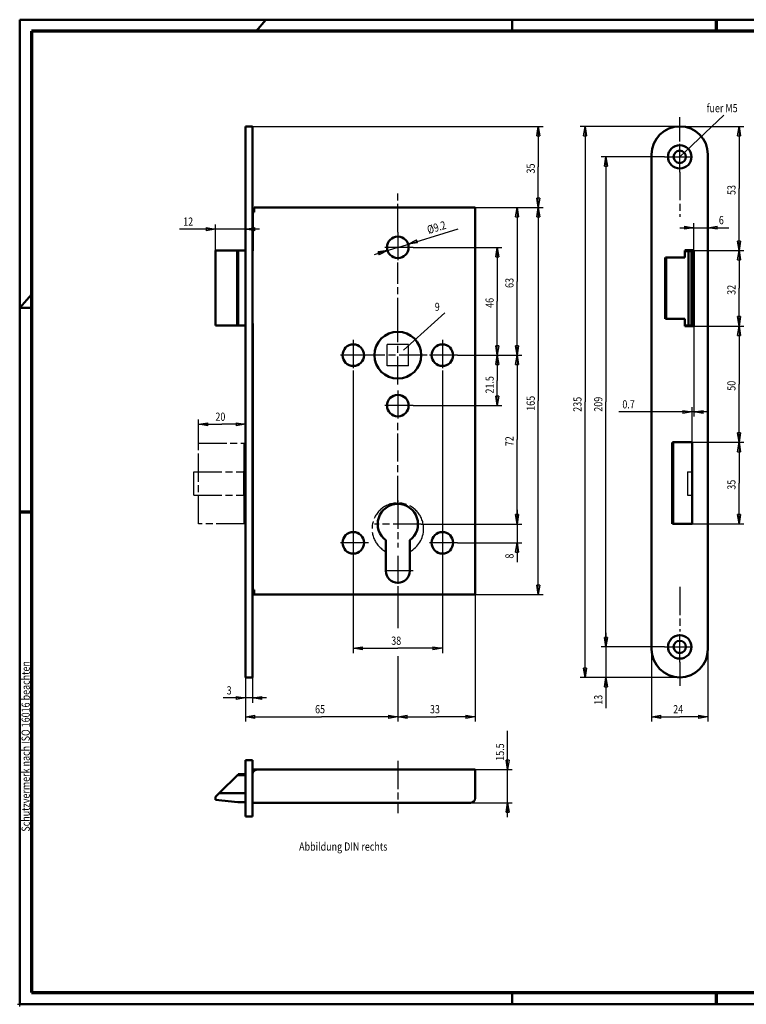
# Model space of a CAD drawing. Extents: x -1 to 594, y -1 to 420.
# Drawn here: x 0 to 310, y 0 to 420 of the extents above; entities that cross this region are included whole.
import ezdxf
from ezdxf.enums import TextEntityAlignment as Align

# ---------------------------------------------------------------- set-up
doc = ezdxf.new("R2010")
doc.units = 0
doc.header["$MEASUREMENT"] = 0
doc.header["$PDMODE"] = 2
doc.header["$PDSIZE"] = -0.01
doc.linetypes.add('CENTERLINE', pattern=[30, 12, -1.5, 3, -1.5, 12])
doc.linetypes.add('HIDDENNEW0', pattern=[4.5, 1.5, -1.5, 1.5])
doc.layers.get('0').update_dxf_attribs({"linetype": 'CONTINUOUS'})
for name, color, linetype in [('2D_BEMASSUNG', 1, 'HIDDENNEW0'), ('2D_SYMBOLE', 1, 'CONTINUOUS'), ('2D_TEXT-DUENN', 1, 'CONTINUOUS'), ('3D_SICHTBARE_KANTEN', 2, 'HIDDENNEW0'), ('4', 7, 'CONTINUOUS'), ('HILFSLINIE', 7, 'CENTERLINE'), ('LAYER1', 1, 'CONTINUOUS')]:
    doc.layers.add(name, color=color, linetype=linetype)
doc.styles.get("Standard").update_dxf_attribs({"font": 'monotxt.shx'})
doc.dimstyles.new('DSTYLE1', dxfattribs={"dimtxt": 3.5, "dimasz": 4, "dimexe": 2, "dimexo": 0, "dimgap": 1.5, "dimtad": 1, "dimdec": 1, "dimrnd": 0.1, "dimzin": 11, "dimdsep": 46, "dimtxsty": 'Standard', "dimcen": 0.09, "dimadec": 0, "dimazin": 0, "dimtp": 0.1, "dimtm": 0.2, "dimtfac": 1, "dimtdec": 4, "dimtofl": 0, "dimtmove": 0, "dimatfit": 3, "dimfxl": 0, "dimtolj": 1, "dimtzin": 0, "dimarcsym": 0})
doc.dimstyles.new('DSTYLE2', dxfattribs={"dimtxt": 3.5, "dimasz": 4, "dimexe": 2, "dimexo": 0, "dimgap": 1.5, "dimtad": 1, "dimdec": 0, "dimzin": 11, "dimdsep": 46, "dimtxsty": 'Standard', "dimcen": 0.09, "dimadec": 0, "dimazin": 0, "dimtp": 0.1, "dimtm": 0.2, "dimtfac": 1, "dimtdec": 4, "dimtofl": 0, "dimtmove": 0, "dimatfit": 3, "dimfxl": 0, "dimtolj": 1, "dimtzin": 0, "dimarcsym": 0})
doc.dimstyles.new('DSTYLE3', dxfattribs={"dimtxt": 3.5, "dimasz": 4, "dimexe": 2, "dimexo": 0, "dimgap": 1.5, "dimtad": 1, "dimrnd": 0.01, "dimzin": 11, "dimdsep": 46, "dimtxsty": 'Standard', "dimcen": 0.09, "dimadec": 0, "dimazin": 0, "dimtp": 0.1, "dimtm": 0.2, "dimtfac": 1, "dimtdec": 4, "dimtofl": 0, "dimtmove": 0, "dimatfit": 3, "dimfxl": 0, "dimtolj": 1, "dimtzin": 0, "dimarcsym": 0})
doc.dimstyles.new('DSTYLE4', dxfattribs={"dimtxt": 3.5, "dimasz": 4, "dimexe": 2, "dimexo": 0, "dimgap": 1.5, "dimtad": 1, "dimrnd": 0.01, "dimzin": 11, "dimdsep": 46, "dimtxsty": 'Standard', "dimcen": 0.09, "dimadec": 0, "dimazin": 0, "dimtp": 0.5, "dimtm": -0.2, "dimtfac": 1, "dimtdec": 4, "dimtmove": 0, "dimatfit": 3, "dimfxl": 0, "dimtolj": 1, "dimtzin": 0, "dimarcsym": 0})

# ---------------------------------------------------------------- blocks, each defined once
blk = doc.blocks.new('_AH1')
at = {"color": 0, "linetype": 'Continuous'}
for p, q in [((-1, 0.166667), (0, 0)), ((-1, 0.166667), (-1, -0.166667)), ((0, 0), (-1, -0.166667)), ((0, 0), (-1, 0))]:
    blk.add_line(p, q, dxfattribs=at)
blk = doc.blocks.new('*D0')
at = {"layer": '2D_BEMASSUNG', "color": 1, "linetype": 'Continuous'}
for p, q in [((281.5319, 374.41709), (308.82196, 374.41709)), ((306.82196, 374.41709), (306.82196, 347.94209)), ((306.82196, 321.46709), (306.82196, 347.94209)), ((287.5319, 321.46709), (308.82196, 321.46709))]:
    blk.add_line(p, q, dxfattribs=at)
at = {"layer": '2D_BEMASSUNG', "color": 1, "xscale": 4, "yscale": 4, "zscale": 4}
for p, rotation in [((306.82196, 374.41709), 90), ((306.82196, 321.46709), 270)]:
    blk.add_blockref('_AH1', p, dxfattribs=dict(at, rotation=rotation))
at = {"layer": '2D_BEMASSUNG', "color": 1, "linetype": 'Continuous', "width": 0.8}
blk.add_text('53', height=3.5, rotation=90, dxfattribs=at).set_placement((305.32096, 345.14209))
blk = doc.blocks.new('*D1')
at = {"layer": '2D_BEMASSUNG', "color": 1, "linetype": 'Continuous'}
for p, q in [((287.5319, 321.46709), (308.82196, 321.46709)), ((306.82196, 321.46709), (306.82196, 305.36709)), ((306.82196, 289.26709), (306.82196, 305.36709)), ((287.5319, 289.26709), (308.82196, 289.26709))]:
    blk.add_line(p, q, dxfattribs=at)
at = {"layer": '2D_BEMASSUNG', "color": 1, "xscale": 4, "yscale": 4, "zscale": 4}
for p, rotation in [((306.82196, 321.46709), 90), ((306.82196, 289.26709), 270)]:
    blk.add_blockref('_AH1', p, dxfattribs=dict(at, rotation=rotation))
at = {"layer": '2D_BEMASSUNG', "color": 1, "linetype": 'Continuous', "width": 0.8}
blk.add_text('32', height=3.5, rotation=90, dxfattribs=at).set_placement((305.32096, 302.56709))
blk = doc.blocks.new('*D2')
at = {"layer": '2D_BEMASSUNG', "color": 1, "linetype": 'Continuous'}
for p, q in [((287.5319, 289.26709), (308.82196, 289.26709)), ((306.82196, 289.26709), (306.82196, 264.46709)), ((306.82196, 239.66709), (306.82196, 264.46709)), ((286.8319, 239.66709), (308.82196, 239.66709))]:
    blk.add_line(p, q, dxfattribs=at)
at = {"layer": '2D_BEMASSUNG', "color": 1, "xscale": 4, "yscale": 4, "zscale": 4}
for p, rotation in [((306.82196, 289.26709), 90), ((306.82196, 239.66709), 270)]:
    blk.add_blockref('_AH1', p, dxfattribs=dict(at, rotation=rotation))
at = {"layer": '2D_BEMASSUNG', "color": 1, "linetype": 'Continuous', "width": 0.8}
blk.add_text('50', height=3.5, rotation=90, dxfattribs=at).set_placement((305.32096, 261.66709))
blk = doc.blocks.new('*D3')
at = {"layer": '2D_BEMASSUNG', "color": 1, "linetype": 'Continuous'}
for p, q in [((286.8319, 239.66709), (308.82196, 239.66709)), ((306.82196, 239.66709), (306.82196, 222.26709)), ((306.82196, 204.86709), (306.82196, 222.26709)), ((286.8319, 204.86709), (308.82196, 204.86709))]:
    blk.add_line(p, q, dxfattribs=at)
at = {"layer": '2D_BEMASSUNG', "color": 1, "xscale": 4, "yscale": 4, "zscale": 4}
for p, rotation in [((306.82196, 239.66709), 90), ((306.82196, 204.86709), 270)]:
    blk.add_blockref('_AH1', p, dxfattribs=dict(at, rotation=rotation))
at = {"layer": '2D_BEMASSUNG', "color": 1, "linetype": 'Continuous', "width": 0.8}
blk.add_text('35', height=3.5, rotation=90, dxfattribs=at).set_placement((305.32096, 219.46709))
blk = doc.blocks.new('*D4')
at = {"layer": '2D_BEMASSUNG', "color": 1, "linetype": 'Continuous'}
for p, q in [((208.1027, 100.0725), (208.1027, 116.55919)), ((194.26846, 100.0725), (210.1027, 100.0725)), ((208.1027, 79.872504), (208.1027, 100.0725)), ((192.26846, 85.872504), (210.1027, 85.872504))]:
    blk.add_line(p, q, dxfattribs=at)
at = {"layer": '2D_BEMASSUNG', "color": 1, "xscale": 4, "yscale": 4, "zscale": 4}
for p, rotation in [((208.1027, 100.0725), 270), ((208.1027, 85.872504), 90)]:
    blk.add_blockref('_AH1', p, dxfattribs=dict(at, rotation=rotation))
at = {"layer": '2D_BEMASSUNG', "color": 1, "linetype": 'Continuous', "width": 0.8}
blk.add_text('15.5', height=3.5, rotation=90, dxfattribs=at).set_placement((206.6017, 103.85919))
blk = doc.blocks.new('*D5')
at = {"layer": '2D_BEMASSUNG', "color": 1, "linetype": 'Continuous'}
for p, q in [((192.08755, 339.81709), (223.2104, 339.81709)), ((221.2104, 339.81709), (221.2104, 257.31709)), ((221.2104, 174.81709), (221.2104, 257.31709)), ((192.08755, 174.81709), (223.2104, 174.81709))]:
    blk.add_line(p, q, dxfattribs=at)
at = {"layer": '2D_BEMASSUNG', "color": 1, "xscale": 4, "yscale": 4, "zscale": 4}
for p, rotation in [((221.2104, 339.81709), 90), ((221.2104, 174.81709), 270)]:
    blk.add_blockref('_AH1', p, dxfattribs=dict(at, rotation=rotation))
at = {"layer": '2D_BEMASSUNG', "color": 1, "linetype": 'Continuous', "width": 0.8}
blk.add_text('165', height=3.5, rotation=90, dxfattribs=at).set_placement((219.7094, 253.11709))
blk = doc.blocks.new('*D6')
at = {"layer": '2D_BEMASSUNG', "color": 1, "linetype": 'Continuous'}
for p, q in [((212.13779, 210.81709), (212.13779, 196.81709)), ((171.28755, 204.81709), (214.13779, 204.81709)), ((186.78755, 196.81709), (214.13779, 196.81709)), ((212.13779, 196.81709), (212.13779, 188.57839))]:
    blk.add_line(p, q, dxfattribs=at)
at = {"layer": '2D_BEMASSUNG', "color": 1, "xscale": 4, "yscale": 4, "zscale": 4}
for p, rotation in [((212.13779, 204.81709), 270), ((212.13779, 196.81709), 90)]:
    blk.add_blockref('_AH1', p, dxfattribs=dict(at, rotation=rotation))
at = {"layer": '2D_BEMASSUNG', "color": 1, "linetype": 'Continuous', "width": 0.8}
blk.add_text('8', height=3.5, rotation=90, dxfattribs=at).set_placement((210.63679, 190.07839))
blk = doc.blocks.new('*D7')
at = {"layer": '2D_BEMASSUNG', "color": 1, "linetype": 'Continuous'}
for p, q in [((186.78755, 276.81709), (214.13779, 276.81709)), ((212.13779, 276.81709), (212.13779, 240.81709)), ((212.13779, 204.81709), (212.13779, 240.81709)), ((171.28755, 204.81709), (214.13779, 204.81709))]:
    blk.add_line(p, q, dxfattribs=at)
at = {"layer": '2D_BEMASSUNG', "color": 1, "xscale": 4, "yscale": 4, "zscale": 4}
for p, rotation in [((212.13779, 276.81709), 90), ((212.13779, 204.81709), 270)]:
    blk.add_blockref('_AH1', p, dxfattribs=dict(at, rotation=rotation))
at = {"layer": '2D_BEMASSUNG', "color": 1, "linetype": 'Continuous', "width": 0.8}
blk.add_text('72', height=3.5, rotation=90, dxfattribs=at).set_placement((210.63679, 238.01709))
blk = doc.blocks.new('*D8')
at = {"layer": '2D_BEMASSUNG', "color": 1, "linetype": 'Continuous'}
for p, q in [((192.08755, 339.81709), (214.13779, 339.81709)), ((212.13779, 339.81709), (212.13779, 308.31709)), ((212.13779, 276.81709), (212.13779, 308.31709)), ((186.78755, 276.81709), (214.13779, 276.81709))]:
    blk.add_line(p, q, dxfattribs=at)
at = {"layer": '2D_BEMASSUNG', "color": 1, "xscale": 4, "yscale": 4, "zscale": 4}
for p, rotation in [((212.13779, 339.81709), 90), ((212.13779, 276.81709), 270)]:
    blk.add_blockref('_AH1', p, dxfattribs=dict(at, rotation=rotation))
at = {"layer": '2D_BEMASSUNG', "color": 1, "linetype": 'Continuous', "width": 0.8}
blk.add_text('63', height=3.5, rotation=90, dxfattribs=at).set_placement((210.63679, 305.51709))
blk = doc.blocks.new('*D9')
at = {"layer": '2D_BEMASSUNG', "color": 1, "linetype": 'Continuous'}
for p, q in [((186.78755, 276.81709), (205.69087, 276.81709)), ((203.69087, 276.81709), (203.69087, 266.06709)), ((203.69087, 255.31709), (203.69087, 266.06709)), ((167.78755, 255.31709), (205.69087, 255.31709))]:
    blk.add_line(p, q, dxfattribs=at)
at = {"layer": '2D_BEMASSUNG', "color": 1, "xscale": 4, "yscale": 4, "zscale": 4}
for p, rotation in [((203.69087, 276.81709), 90), ((203.69087, 255.31709), 270)]:
    blk.add_blockref('_AH1', p, dxfattribs=dict(at, rotation=rotation))
at = {"layer": '2D_BEMASSUNG', "color": 1, "linetype": 'Continuous', "width": 0.8}
blk.add_text('21.5', height=3.5, rotation=90, dxfattribs=at).set_placement((202.18987, 260.46709))
blk = doc.blocks.new('*D10')
at = {"layer": '2D_BEMASSUNG', "color": 1, "linetype": 'Continuous'}
for p, q in [((167.78755, 322.81709), (205.69087, 322.81709)), ((203.69087, 322.81709), (203.69087, 299.81709)), ((203.69087, 276.81709), (203.69087, 299.81709)), ((186.78755, 276.81709), (205.69087, 276.81709))]:
    blk.add_line(p, q, dxfattribs=at)
at = {"layer": '2D_BEMASSUNG', "color": 1, "xscale": 4, "yscale": 4, "zscale": 4}
for p, rotation in [((203.69087, 322.81709), 90), ((203.69087, 276.81709), 270)]:
    blk.add_blockref('_AH1', p, dxfattribs=dict(at, rotation=rotation))
at = {"layer": '2D_BEMASSUNG', "color": 1, "linetype": 'Continuous', "width": 0.8}
blk.add_text('46', height=3.5, rotation=90, dxfattribs=at).set_placement((202.18987, 297.01709))
blk = doc.blocks.new('*D11')
at = {"layer": '2D_BEMASSUNG', "color": 1, "linetype": 'Continuous'}
for p, q in [((96.287553, 374.41709), (223.2104, 374.41709)), ((221.2104, 374.41709), (221.2104, 357.11709)), ((221.2104, 339.81709), (221.2104, 357.11709)), ((192.08755, 339.81709), (223.2104, 339.81709))]:
    blk.add_line(p, q, dxfattribs=at)
at = {"layer": '2D_BEMASSUNG', "color": 1, "xscale": 4, "yscale": 4, "zscale": 4}
for p, rotation in [((221.2104, 374.41709), 90), ((221.2104, 339.81709), 270)]:
    blk.add_blockref('_AH1', p, dxfattribs=dict(at, rotation=rotation))
at = {"layer": '2D_BEMASSUNG', "color": 1, "linetype": 'Continuous', "width": 0.8}
blk.add_text('35', height=3.5, rotation=90, dxfattribs=at).set_placement((219.7094, 354.31709))
blk = doc.blocks.new('*D12')
at = {"layer": '2D_BEMASSUNG', "color": 1, "linetype": 'Continuous'}
for p, q in [((142.28755, 270.31709), (142.28755, 149.81509)), ((180.28755, 270.31709), (180.28755, 149.81509)), ((142.28755, 151.81509), (161.28755, 151.81509)), ((180.28755, 151.81509), (161.28755, 151.81509))]:
    blk.add_line(p, q, dxfattribs=at)
at = {"layer": '2D_BEMASSUNG', "color": 1, "xscale": 4, "yscale": 4, "zscale": 4, "rotation": 180}
blk.add_blockref('_AH1', (142.28755, 151.81509), dxfattribs=at)
at = {"layer": '2D_BEMASSUNG', "color": 1, "xscale": 4, "yscale": 4, "zscale": 4}
blk.add_blockref('_AH1', (180.28755, 151.81509), dxfattribs=at)
at = {"layer": '2D_BEMASSUNG', "color": 1, "linetype": 'Continuous', "width": 0.8}
blk.add_text('38', height=3.5, dxfattribs=at).set_placement((158.48755, 153.31609))
blk = doc.blocks.new('*D13')
at = {"layer": '2D_BEMASSUNG', "color": 1, "linetype": 'Continuous'}
for p, q in [((161.28755, 178.31709), (161.28755, 161.07727)), ((161.28755, 148.4146), (161.28755, 120.59865)), ((96.287553, 139.41709), (96.287553, 120.59865)), ((96.287553, 122.59865), (128.78755, 122.59865)), ((161.28755, 122.59865), (128.78755, 122.59865))]:
    blk.add_line(p, q, dxfattribs=at)
at = {"layer": '2D_BEMASSUNG', "color": 1, "xscale": 4, "yscale": 4, "zscale": 4, "rotation": 180}
blk.add_blockref('_AH1', (96.287553, 122.59865), dxfattribs=at)
at = {"layer": '2D_BEMASSUNG', "color": 1, "xscale": 4, "yscale": 4, "zscale": 4}
blk.add_blockref('_AH1', (161.28755, 122.59865), dxfattribs=at)
at = {"layer": '2D_BEMASSUNG', "color": 1, "linetype": 'Continuous', "width": 0.8}
blk.add_text('65', height=3.5, dxfattribs=at).set_placement((125.98755, 124.09965))
blk = doc.blocks.new('*D14')
at = {"layer": '2D_BEMASSUNG', "color": 1, "linetype": 'Continuous'}
for p, q in [((96.287553, 139.41709), (96.287553, 128.63403)), ((99.287553, 139.41709), (99.287553, 128.63403)), ((96.287553, 130.63403), (86.777585, 130.63403)), ((105.28755, 130.63403), (96.287553, 130.63403))]:
    blk.add_line(p, q, dxfattribs=at)
at = {"layer": '2D_BEMASSUNG', "color": 1, "xscale": 4, "yscale": 4, "zscale": 4}
blk.add_blockref('_AH1', (96.287553, 130.63403), dxfattribs=at)
at = {"layer": '2D_BEMASSUNG', "color": 1, "xscale": 4, "yscale": 4, "zscale": 4, "rotation": 180}
blk.add_blockref('_AH1', (99.287553, 130.63403), dxfattribs=at)
at = {"layer": '2D_BEMASSUNG', "color": 1, "linetype": 'Continuous', "width": 0.8}
blk.add_text('3', height=3.5, dxfattribs=at).set_placement((88.277585, 132.13503))
blk = doc.blocks.new('*D15')
at = {"layer": '2D_BEMASSUNG', "color": 1, "linetype": 'Continuous'}
for p, q in [((161.28755, 178.31709), (161.28755, 160.37379)), ((194.28755, 174.81709), (194.28755, 120.59865)), ((161.28755, 148.23873), (161.28755, 120.59865)), ((161.28755, 122.59865), (177.78755, 122.59865)), ((194.28755, 122.59865), (177.78755, 122.59865))]:
    blk.add_line(p, q, dxfattribs=at)
at = {"layer": '2D_BEMASSUNG', "color": 1, "xscale": 4, "yscale": 4, "zscale": 4, "rotation": 180}
blk.add_blockref('_AH1', (161.28755, 122.59865), dxfattribs=at)
at = {"layer": '2D_BEMASSUNG', "color": 1, "xscale": 4, "yscale": 4, "zscale": 4}
blk.add_blockref('_AH1', (194.28755, 122.59865), dxfattribs=at)
at = {"layer": '2D_BEMASSUNG', "color": 1, "linetype": 'Continuous', "width": 0.8}
blk.add_text('33', height=3.5, dxfattribs=at).set_placement((174.98755, 124.09965))
blk = doc.blocks.new('*D16')
at = {"layer": '2D_BEMASSUNG', "color": 1, "linetype": 'Continuous'}
for p, q in [((161.28755, 322.81709), (186.98817, 330.76608)), ((161.28755, 322.81709), (151.16086, 319.68498)), ((156.89295, 321.45787), (152.87457, 320.91285)), ((153.26854, 319.63905), (152.87457, 320.91285)), ((156.89295, 321.45787), (153.26854, 319.63905))]:
    blk.add_line(p, q, dxfattribs=at)
at = {"layer": '2D_BEMASSUNG', "color": 1, "xscale": 4, "yscale": 4, "zscale": 4}
for p, rotation in [((165.68216, 324.1763), 197.18642), ((156.89295, 321.45787), 17.186419)]:
    blk.add_blockref('_AH1', p, dxfattribs=dict(at, rotation=rotation))
at = {"layer": '2D_BEMASSUNG', "color": 1, "linetype": 'Continuous', "width": 0.8}
blk.add_text('%%c9.2', height=3.5, rotation=17.186419, dxfattribs=at).set_placement((174.41172, 328.44744))
blk = doc.blocks.new('*D17')
at = {"layer": '2D_BEMASSUNG', "color": 1, "linetype": 'Continuous'}
for p, q in [((269.5319, 151.41709), (269.5319, 120.59865)), ((293.5319, 151.41709), (293.5319, 120.59865)), ((269.5319, 122.59865), (281.5319, 122.59865)), ((293.5319, 122.59865), (281.5319, 122.59865))]:
    blk.add_line(p, q, dxfattribs=at)
at = {"layer": '2D_BEMASSUNG', "color": 1, "xscale": 4, "yscale": 4, "zscale": 4, "rotation": 180}
blk.add_blockref('_AH1', (269.5319, 122.59865), dxfattribs=at)
at = {"layer": '2D_BEMASSUNG', "color": 1, "xscale": 4, "yscale": 4, "zscale": 4}
blk.add_blockref('_AH1', (293.5319, 122.59865), dxfattribs=at)
at = {"layer": '2D_BEMASSUNG', "color": 1, "linetype": 'Continuous', "width": 0.8}
blk.add_text('24', height=3.5, rotation=360, dxfattribs=at).set_placement((278.7319, 124.09965))
blk = doc.blocks.new('*D18')
at = {"layer": '2D_BEMASSUNG', "color": 1, "linetype": 'Continuous'}
for p, q in [((275.0319, 361.41709), (248.03352, 361.41709)), ((250.03352, 361.41709), (250.03352, 256.91709)), ((250.03352, 152.41709), (250.03352, 256.91709)), ((275.0319, 152.41709), (248.03352, 152.41709))]:
    blk.add_line(p, q, dxfattribs=at)
at = {"layer": '2D_BEMASSUNG', "color": 1, "xscale": 4, "yscale": 4, "zscale": 4}
for p, rotation in [((250.03352, 361.41709), 90), ((250.03352, 152.41709), 270)]:
    blk.add_blockref('_AH1', p, dxfattribs=dict(at, rotation=rotation))
at = {"layer": '2D_BEMASSUNG', "color": 1, "linetype": 'Continuous', "width": 0.8}
blk.add_text('209', height=3.5, rotation=90, dxfattribs=at).set_placement((248.53252, 252.71709))
blk = doc.blocks.new('*D19')
at = {"layer": '2D_BEMASSUNG', "color": 1, "linetype": 'Continuous'}
for p, q in [((281.5319, 374.41709), (239.12886, 374.41709)), ((241.12886, 374.41709), (241.12886, 256.91709)), ((241.12886, 139.41709), (241.12886, 256.91709)), ((281.5319, 139.41709), (239.12886, 139.41709))]:
    blk.add_line(p, q, dxfattribs=at)
at = {"layer": '2D_BEMASSUNG', "color": 1, "xscale": 4, "yscale": 4, "zscale": 4}
for p, rotation in [((241.12886, 374.41709), 90), ((241.12886, 139.41709), 270)]:
    blk.add_blockref('_AH1', p, dxfattribs=dict(at, rotation=rotation))
at = {"layer": '2D_BEMASSUNG', "color": 1, "linetype": 'Continuous', "width": 0.8}
blk.add_text('235', height=3.5, rotation=90, dxfattribs=at).set_placement((239.62786, 252.71709))
blk = doc.blocks.new('*D20')
at = {"layer": '2D_BEMASSUNG', "color": 1, "linetype": 'Continuous'}
for p, q in [((250.03352, 158.41709), (250.03352, 139.41709)), ((275.0319, 152.41709), (248.03352, 152.41709)), ((281.5319, 139.41709), (248.03352, 139.41709)), ((250.03352, 139.41709), (250.03352, 126.22287))]:
    blk.add_line(p, q, dxfattribs=at)
at = {"layer": '2D_BEMASSUNG', "color": 1, "xscale": 4, "yscale": 4, "zscale": 4}
for p, rotation in [((250.03352, 152.41709), 270), ((250.03352, 139.41709), 90)]:
    blk.add_blockref('_AH1', p, dxfattribs=dict(at, rotation=rotation))
at = {"layer": '2D_BEMASSUNG', "color": 1, "linetype": 'Continuous', "width": 0.8}
blk.add_text('13', height=3.5, rotation=90, dxfattribs=at).set_placement((248.53252, 127.72287))
blk = doc.blocks.new('*D22')
at = {"layer": '2D_BEMASSUNG', "color": 1, "linetype": 'Continuous'}
for p, q in [((96.287553, 362.41709), (96.287553, 328.54267)), ((83.587553, 321.46709), (83.587553, 332.54267)), ((83.587553, 330.54267), (68.230226, 330.54267)), ((102.28755, 330.54267), (83.587553, 330.54267))]:
    blk.add_line(p, q, dxfattribs=at)
at = {"layer": '2D_BEMASSUNG', "color": 1, "xscale": 4, "yscale": 4, "zscale": 4}
blk.add_blockref('_AH1', (83.587553, 330.54267), dxfattribs=at)
at = {"layer": '2D_BEMASSUNG', "color": 1, "xscale": 4, "yscale": 4, "zscale": 4, "rotation": 180}
blk.add_blockref('_AH1', (96.287553, 330.54267), dxfattribs=at)
at = {"layer": '2D_BEMASSUNG', "color": 1, "linetype": 'Continuous', "width": 0.8}
blk.add_text('12', height=3.5, dxfattribs=at).set_placement((69.730226, 332.04367))
blk = doc.blocks.new('*D23')
at = {"layer": '2D_BEMASSUNG', "color": 1, "linetype": 'Continuous'}
for p, q in [((76.287553, 239.36709), (76.287553, 249.33651)), ((96.287553, 151.41709), (96.287553, 249.33651)), ((76.287553, 247.33651), (86.287553, 247.33651)), ((96.287553, 247.33651), (86.287553, 247.33651))]:
    blk.add_line(p, q, dxfattribs=at)
at = {"layer": '2D_BEMASSUNG', "color": 1, "xscale": 4, "yscale": 4, "zscale": 4, "rotation": 180}
blk.add_blockref('_AH1', (76.287553, 247.33651), dxfattribs=at)
at = {"layer": '2D_BEMASSUNG', "color": 1, "xscale": 4, "yscale": 4, "zscale": 4}
blk.add_blockref('_AH1', (96.287553, 247.33651), dxfattribs=at)
at = {"layer": '2D_BEMASSUNG', "color": 1, "linetype": 'Continuous', "width": 0.8}
blk.add_text('20', height=3.5, dxfattribs=at).set_placement((83.487553, 248.83751))
blk = doc.blocks.new('A2')
at = {"layer": 'HILFSLINIE', "color": 150, "linetype": 'Continuous', "lineweight": 50}
for p, q in [((593.9, 419.9), (0.1, 419.9)), ((0.1, 419.9), (0.1, 0.1)), ((100.8177, 415), (105, 419.9)), ((210, 415), (210, 419.9)), ((0.1, 297), (5, 302.7408)), ((0.1, 297), (5, 297)), ((210, 0.1), (210, 5)), ((0.1, 0.1), (593.9, 0.1))]:
    blk.add_line(p, q, dxfattribs=at)
at = {"layer": 'HILFSLINIE', "color": 2, "linetype": 'Continuous', "lineweight": 70}
for p, q in [((297, 419.9), (297, 415)), ((589, 415), (5, 415)), ((5, 415), (5, 5)), ((0.1, 210), (5, 210)), ((5, 5), (589, 5)), ((297, 5), (297, 0.1))]:
    blk.add_line(p, q, dxfattribs=at)
at = {"layer": 'HILFSLINIE', "color": 6, "linetype": 'Continuous'}
blk.add_point((0, 0), dxfattribs=at)
at = {"layer": '4', "color": 30, "linetype": 'Continuous', "width": 0.8}
blk.add_text('Schutzvermerk nach ISO 16016 beachten', height=3.5, rotation=90, dxfattribs=at).set_placement((2.55, 110), align=Align.MIDDLE_CENTER)
blk = doc.blocks.new('*D24')
at = {"layer": '2D_BEMASSUNG', "color": 1, "linetype": 'Continuous'}
for p, q in [((293.5319, 362.41709), (293.5319, 329.1783)), ((287.5319, 321.4671), (287.5319, 333.1783)), ((281.5319, 331.1783), (293.5319, 331.1783)), ((293.5319, 331.1783), (302.51215, 331.1783))]:
    blk.add_line(p, q, dxfattribs=at)
at = {"layer": '2D_BEMASSUNG', "color": 1, "xscale": 4, "yscale": 4, "zscale": 4}
blk.add_blockref('_AH1', (287.5319, 331.1783), dxfattribs=at)
at = {"layer": '2D_BEMASSUNG', "color": 1, "xscale": 4, "yscale": 4, "zscale": 4, "rotation": 180}
blk.add_blockref('_AH1', (293.5319, 331.1783), dxfattribs=at)
at = {"layer": '2D_BEMASSUNG', "color": 1, "linetype": 'Continuous', "width": 0.8}
blk.add_text('6', height=3.5, dxfattribs=at).set_placement((298.21215, 332.6793))
blk = doc.blocks.new('*D25')
at = {"layer": '2D_BEMASSUNG', "color": 1, "linetype": 'Continuous'}
for p, q in [((287.5319, 289.26709), (287.5319, 250.61999)), ((286.8319, 252.61999), (255.55774, 252.61999)), ((286.8319, 239.66709), (286.8319, 254.61999)), ((293.5319, 252.61999), (286.8319, 252.61999))]:
    blk.add_line(p, q, dxfattribs=at)
at = {"layer": '2D_BEMASSUNG', "color": 1, "xscale": 4, "yscale": 4, "zscale": 4}
blk.add_blockref('_AH1', (286.8319, 252.61999), dxfattribs=at)
at = {"layer": '2D_BEMASSUNG', "color": 1, "xscale": 4, "yscale": 4, "zscale": 4, "rotation": 180}
blk.add_blockref('_AH1', (287.5319, 252.61999), dxfattribs=at)
at = {"layer": '2D_BEMASSUNG', "color": 1, "linetype": 'Continuous', "width": 0.8}
blk.add_text('0.7', height=3.5, rotation=360, dxfattribs=at).set_placement((257.05774, 254.12099))

msp = doc.modelspace()

# ---------------------------------------------------------------- linework, layer by layer
at = {"layer": '3D_SICHTBARE_KANTEN', "color": 2, "linetype": 'Continuous', "lineweight": 50}
for p, q in [((96.287553, 362.41709), (96.287553, 374.41709)), ((99.28757, 374.41708), (96.28757, 374.41708)), ((99.287553, 374.41709), (99.287553, 362.41709)), ((96.287553, 151.41709), (96.287553, 362.41709)), ((99.287553, 362.41709), (99.287553, 151.41709)), ((269.5319, 362.41709), (269.5319, 151.41709)), ((293.5319, 151.41709), (293.5319, 362.41709)), ((99.487553, 337.31709), (99.287553, 337.31709)), ((99.987553, 337.81709), (99.487553, 337.81709)), ((99.487553, 337.81709), (99.487553, 321.31709)), ((99.987553, 339.81709), (192.08755, 339.81709)), ((99.987553, 337.81709), (99.987553, 339.81709)), ((192.08758, 339.8171), (192.28752, 339.8171)), ((192.28755, 339.81709), (194.28755, 339.81709)), ((194.28755, 339.81709), (194.28755, 174.81709)), ((83.587553, 321.46709), (85.087553, 321.46709)), ((83.587553, 289.46709), (83.587553, 321.46709)), ((85.087553, 321.46709), (96.28757, 321.46708)), ((99.287553, 323.31709), (99.487553, 323.31709)), ((283.73151, 321.46709), (284.53151, 321.46709)), ((283.73151, 318.46709), (283.73151, 321.46709)), ((283.73151, 321.46709), (283.73151, 318.41709)), ((286.03151, 321.46709), (284.53151, 321.46709)), ((285.23151, 289.46709), (285.23151, 321.46709)), ((286.03151, 321.46709), (287.33151, 321.46709)), ((286.53151, 321.46709), (286.53151, 289.46709)), ((287.5319, 321.46709), (287.33151, 321.46709)), ((287.5319, 289.26709), (287.5319, 321.4671)), ((275.43151, 318.46709), (283.73151, 318.46709)), ((275.43151, 318.46709), (275.43151, 292.26709)), ((275.63151, 318.41709), (275.63151, 292.51709)), ((283.73151, 318.41709), (275.63151, 318.41709)), ((275.63151, 310.61292), (275.43151, 310.61292)), ((275.43151, 301.02126), (275.63151, 301.02126)), ((99.487553, 290.31709), (99.487553, 176.81709)), ((275.43151, 292.26709), (283.73151, 292.26709)), ((283.73151, 289.26709), (283.73151, 292.26709)), ((283.73151, 292.26709), (283.73151, 289.46709)), ((85.087553, 289.46709), (83.587553, 289.46709)), ((96.28757, 289.46709), (85.087553, 289.46709)), ((283.73151, 289.46709), (285.23151, 289.46709)), ((287.5319, 289.26709), (283.73151, 289.26709)), ((285.23151, 289.46709), (286.53151, 289.46709)), ((95.83114, 239.36709), (96.28757, 239.36707)), ((95.83114, 227.36709), (95.83114, 239.36709)), ((99.287553, 240.81709), (99.487553, 240.81709)), ((278.4319, 239.36709), (278.4319, 239.66709)), ((278.4319, 239.66709), (286.8319, 239.66709)), ((286.8319, 239.66709), (286.8319, 204.86709)), ((95.83114, 204.86709), (95.83114, 216.86709)), ((96.28757, 204.86707), (95.83114, 204.86709)), ((99.487553, 203.81709), (99.287553, 203.81709)), ((280.0819, 204.86709), (278.4319, 204.86709)), ((280.0819, 204.86709), (283.0819, 204.86709)), ((283.0819, 204.86709), (286.8319, 204.86709)), ((156.18755, 197.8925), (156.18755, 190.18015)), ((166.38755, 190.18015), (166.38755, 197.8925)), ((99.487553, 191.31709), (99.287553, 191.31709)), ((156.18755, 190.18015), (156.18755, 184.81709)), ((166.38755, 184.81709), (166.38755, 190.18015)), ((99.487553, 176.81709), (99.987553, 176.81709)), ((99.537553, 176.81709), (99.537553, 174.81709)), ((99.987553, 174.81709), (99.987553, 176.81709)), ((99.537553, 174.81709), (99.987553, 174.81709)), ((192.08755, 174.81709), (99.987553, 174.81709)), ((192.28752, 174.81708), (192.08758, 174.81708)), ((194.28755, 174.81709), (192.28755, 174.81709)), ((96.287553, 139.41709), (96.287553, 151.41709)), ((99.287553, 151.41709), (99.287553, 139.41709)), ((96.28757, 139.41708), (99.28757, 139.41708)), ((96.268455, 104.0725), (99.268455, 104.0725)), ((96.268455, 80.072504), (96.268455, 104.0725)), ((99.268455, 104.0725), (99.268455, 80.072504)), ((85.068458, 89.972504), (93.168458, 98.072504)), ((99.518458, 100.0725), (99.518458, 99.046072)), ((99.518458, 100.0725), (101.26846, 100.0725)), ((101.26846, 100.0725), (137.06846, 100.0725)), ((149.16846, 100.0725), (137.16846, 100.0725)), ((149.26846, 100.0725), (194.26846, 100.0725)), ((194.26846, 100.0725), (194.26846, 98.072504)), ((194.26846, 87.872504), (194.26846, 98.072504)), ((83.568458, 88.472504), (85.068458, 89.972504)), ((83.568458, 88.472504), (83.568458, 87.172504)), ((85.068458, 89.972504), (96.268455, 89.972504)), ((93.086608, 86.172305), (83.568458, 87.172504)), ((96.268451, 86.172504), (93.084715, 86.172504)), ((99.968458, 85.872504), (99.468458, 85.872504)), ((192.26846, 85.872504), (99.968458, 85.872504)), ((96.268455, 80.072504), (99.268455, 80.072504))]:
    msp.add_line(p, q, dxfattribs=at)
for centre, radius in [((281.5319, 361.41709), 5), ((281.5319, 361.41709), 2.65), ((161.28755, 322.81709), 4.6), ((161.28755, 276.81709), 10), ((142.28755, 276.81709), 4.6), ((180.28755, 276.81709), 4.6), ((161.28755, 255.31709), 4.6), ((142.28755, 196.81709), 4.6), ((180.28755, 196.81709), 4.6), ((281.5319, 152.41709), 5), ((281.5319, 152.41709), 2.65)]:
    msp.add_circle(centre, radius, dxfattribs=at)
for centre, radius, start, end in [((281.5319, 362.41709), 12, 0, 180), ((161.28755, 204.81709), 8.6, 306.37184, 593.62816), ((161.28755, 184.81709), 5.1, 180, 360), ((281.5319, 151.41709), 12, 180, 360), ((101.26846, 98.072504), 2, 90, 180), ((192.26846, 87.872504), 2, 270, 360)]:
    msp.add_arc(centre, radius, start, end, dxfattribs=at)
at = {"layer": 'LAYER1', "color": 30, "linetype": 'Continuous', "lineweight": 30}
for p, q in [((300.38664, 379.16155), (281.5319, 361.41709)), ((163.64042, 279.00778), (181.37416, 294.85791))]:
    msp.add_line(p, q, dxfattribs=at)
at = {"layer": 'LAYER1', "color": 3, "linetype": 'CENTERLINE', "lineweight": 30}
for p, q in [((281.5319, 367.91709), (281.5319, 378.29756)), ((281.5319, 354.91709), (281.5319, 367.91709)), ((275.0319, 361.41709), (288.0319, 361.41709)), ((281.5319, 354.91709), (281.5319, 335.86224)), ((161.28755, 329.31709), (161.28755, 347.18147)), ((161.28755, 329.31709), (161.28755, 316.31709)), ((167.78755, 322.81709), (154.78755, 322.81709)), ((161.28755, 289.31709), (161.28755, 316.31709)), ((161.28755, 264.31709), (161.28755, 289.31709)), ((142.28755, 283.31709), (142.28755, 270.31709)), ((180.28755, 283.31709), (180.28755, 270.31709)), ((148.78755, 276.81709), (135.78755, 276.81709)), ((173.78755, 276.81709), (148.78755, 276.81709)), ((186.78755, 276.81709), (173.78755, 276.81709)), ((161.28755, 261.81709), (161.28755, 248.81709)), ((167.78755, 255.31709), (154.78755, 255.31709)), ((161.28755, 213.41709), (161.28755, 248.81709)), ((76.287553, 239.36709), (95.83114, 239.36709)), ((76.287553, 204.86709), (76.287553, 239.36709)), ((74.287553, 227.11709), (95.83114, 227.11709)), ((74.287553, 217.11709), (74.287553, 227.11709)), ((74.287553, 217.11709), (95.83114, 217.11709)), ((161.28755, 214.81709), (161.28755, 194.81709)), ((95.83114, 204.86709), (76.287553, 204.86709)), ((142.28755, 203.31709), (142.28755, 190.31709)), ((171.28755, 204.81709), (151.28755, 204.81709)), ((180.28755, 203.31709), (180.28755, 190.31709)), ((148.78755, 196.81709), (135.78755, 196.81709)), ((186.78755, 196.81709), (173.78755, 196.81709)), ((161.28755, 191.31709), (161.28755, 178.31709)), ((167.78755, 184.81709), (154.78755, 184.81709)), ((281.5319, 177.97194), (281.5319, 158.91709)), ((281.5319, 145.91709), (281.5319, 158.91709)), ((275.0319, 152.41709), (288.0319, 152.41709)), ((281.5319, 145.91709), (281.5319, 135.8876)), ((161.28755, 103.79058), (161.28755, 81.484428))]:
    msp.add_line(p, q, dxfattribs=at)
at = {"layer": 'LAYER1', "color": 2, "linetype": 'Continuous', "lineweight": 70}
for p, q in [((93.087553, 289.46709), (93.087553, 321.46709)), ((283.73151, 321.46709), (287.5319, 321.46709)), ((275.43151, 318.46709), (275.43151, 292.26709)), ((275.63151, 292.51709), (275.63151, 292.26709)), ((286.53151, 289.46709), (287.5319, 289.46709)), ((278.4319, 239.36709), (278.4319, 204.86709)), ((95.83114, 227.36709), (95.83114, 216.86709)), ((93.168458, 98.072504), (96.268455, 98.072504))]:
    msp.add_line(p, q, dxfattribs=at)
at = {"layer": 'LAYER1', "color": 2, "linetype": 'Continuous', "lineweight": 30}
for p, q in [((99.487553, 321.31709), (99.487553, 290.31709)), ((165.78755, 281.31709), (156.78755, 281.31709)), ((156.78755, 272.31709), (156.78755, 281.31709)), ((165.78755, 272.31709), (165.78755, 281.31709)), ((165.78755, 272.31709), (156.78755, 272.31709)), ((284.8319, 227.11709), (284.8319, 217.11709)), ((284.8319, 227.11709), (286.8319, 227.11709)), ((284.8319, 217.11709), (286.8319, 217.11709)), ((99.468458, 85.872504), (99.268458, 85.872504))]:
    msp.add_line(p, q, dxfattribs=at)
at = {"layer": 'LAYER1', "color": 3, "linetype": 'CENTERLINE', "lineweight": 30}
for start, end in [(0, 242.37799), (297.62201, 360)]:
    msp.add_arc((161.28755, 202.81709), 11, start, end, dxfattribs=at)

# ---------------------------------------------------------------- block references
at = {"layer": '2D_SYMBOLE'}
msp.add_blockref('A2', (0, 0), dxfattribs=at)

# ---------------------------------------------------------------- texts
at = {"layer": '2D_TEXT-DUENN', "color": 1, "linetype": 'Continuous', "width": 0.8}
for s, p in [('fuer M5', (292.98457, 380.44887)), (' 9', (176.18483, 295.67925)), ('Abbildung DIN rechts', (119.17276, 65.526001))]:
    msp.add_text(s, height=3.5, dxfattribs=at).set_placement(p)

# ---------------------------------------------------------------- dimensions: what is measured, and where the dimension line sits
at = {"layer": '2D_BEMASSUNG', "color": 1, "linetype": 'Continuous'}
for base, p1, p2, dimstyle, picture, middle, dimtype in [((221.2104, 374.41709), (192.08755, 339.81709), (96.287553, 374.41709), 'DSTYLE2', '*D11', (217.9594, 357.11709), 128), ((241.12886, 374.41709), (281.5319, 139.41709), (281.5319, 374.41709), 'DSTYLE3', '*D19', (237.87786, 256.91709), 129), ((306.82196, 321.46709), (281.5319, 374.41709), (287.5319, 321.46709), 'DSTYLE1', '*D0', (303.57096, 347.94209), 128), ((250.03352, 152.41709), (275.0319, 361.41709), (275.0319, 152.41709), 'DSTYLE3', '*D18', (246.78252, 256.91709), 128), ((212.13779, 339.81709), (186.78755, 276.81709), (192.08755, 339.81709), 'DSTYLE3', '*D8', (208.88679, 308.31709), 128), ((221.2104, 339.81709), (192.08755, 174.81709), (192.08755, 339.81709), 'DSTYLE3', '*D5', (217.9594, 257.31709), 128), ((203.69087, 322.81709), (186.78755, 276.81709), (167.78755, 322.81709), 'DSTYLE3', '*D10', (200.43987, 299.81709), 128), ((306.82196, 289.26709), (287.5319, 321.46709), (287.5319, 289.26709), 'DSTYLE2', '*D1', (303.57096, 305.36709), 128), ((306.82196, 239.66709), (287.5319, 289.26709), (286.8319, 239.66709), 'DSTYLE2', '*D2', (303.57096, 264.46709), 128), ((203.69087, 276.81709), (167.78755, 255.31709), (186.78755, 276.81709), 'DSTYLE3', '*D9', (200.43987, 266.06709), 128), ((212.13779, 276.81709), (171.28755, 204.81709), (186.78755, 276.81709), 'DSTYLE3', '*D7', (208.88679, 240.81709), 128), ((306.82196, 204.86709), (286.8319, 239.66709), (286.8319, 204.86709), 'DSTYLE2', '*D3', (303.57096, 222.26709), 128), ((212.13779, 204.81709), (186.78755, 196.81709), (171.28755, 204.81709), 'DSTYLE3', '*D6', (208.88679, 191.47839), 128), ((250.03352, 139.41709), (275.0319, 152.41709), (281.5319, 139.41709), 'DSTYLE3', '*D20', (246.78252, 130.52287), 128), ((208.1027, 100.0725), (192.26846, 85.872504), (194.26846, 100.0725), 'DSTYLE3', '*D4', (204.8517, 109.45919), 128)]:
    dim = msp.add_linear_dim(base=base, p1=p1, p2=p2, angle=90, dimstyle=dimstyle, override={"dimblk": '_AH1', "dimsah": 0}, dxfattribs=at)
    dim.commit()
    dim.dimension.update_dxf_attribs({"geometry": picture, "text_midpoint": middle, "dimtype": dimtype})
for base, p1, p2, picture, middle in [((96.287553, 330.54267), (83.587553, 321.46709), (96.287553, 362.41709), '*D22', (72.530226, 333.79367)), ((293.5319, 331.1783), (287.5319, 321.4671), (293.5319, 362.41709), '*D24', (299.61215, 334.4293)), ((286.8319, 252.61999), (287.5319, 289.26709), (286.8319, 239.66709), '*D25', (261.25774, 255.87099)), ((180.28755, 151.81509), (142.28755, 270.31709), (180.28755, 270.31709), '*D12', (161.28755, 155.06609)), ((96.287553, 247.33651), (76.287553, 239.36709), (96.287553, 151.41709), '*D23', (86.287553, 250.58751)), ((161.28755, 122.59865), (96.287553, 139.41709), (161.28755, 178.31709), '*D13', (128.78755, 125.84965)), ((194.28755, 122.59865), (161.28755, 178.31709), (194.28755, 174.81709), '*D15', (177.78755, 125.84965)), ((269.5319, 122.59865), (293.5319, 151.41709), (269.5319, 151.41709), '*D17', (281.5319, 125.84965)), ((99.287553, 130.63403), (96.287553, 139.41709), (99.287553, 139.41709), '*D14', (89.677585, 133.88503))]:
    dim = msp.add_linear_dim(base=base, p1=p1, p2=p2, dimstyle='DSTYLE3', override={"dimblk": '_AH1', "dimsah": 0}, dxfattribs=at)
    dim.commit()
    dim.dimension.update_dxf_attribs({"geometry": picture, "text_midpoint": middle, "dimtype": 128})
dim = msp.add_diameter_dim_2p(p1=(156.89295, 321.45787), p2=(165.68216, 324.1763), dimstyle='DSTYLE4', override={"dimblk1": '_AH1', "dimblk2": '_AH1', "dimsah": 1}, dxfattribs=at)
dim.commit()
dim.dimension.update_dxf_attribs({"geometry": '*D16', "text_midpoint": (180.20519, 328.66816)})

doc.saveas('drawing.dxf')
